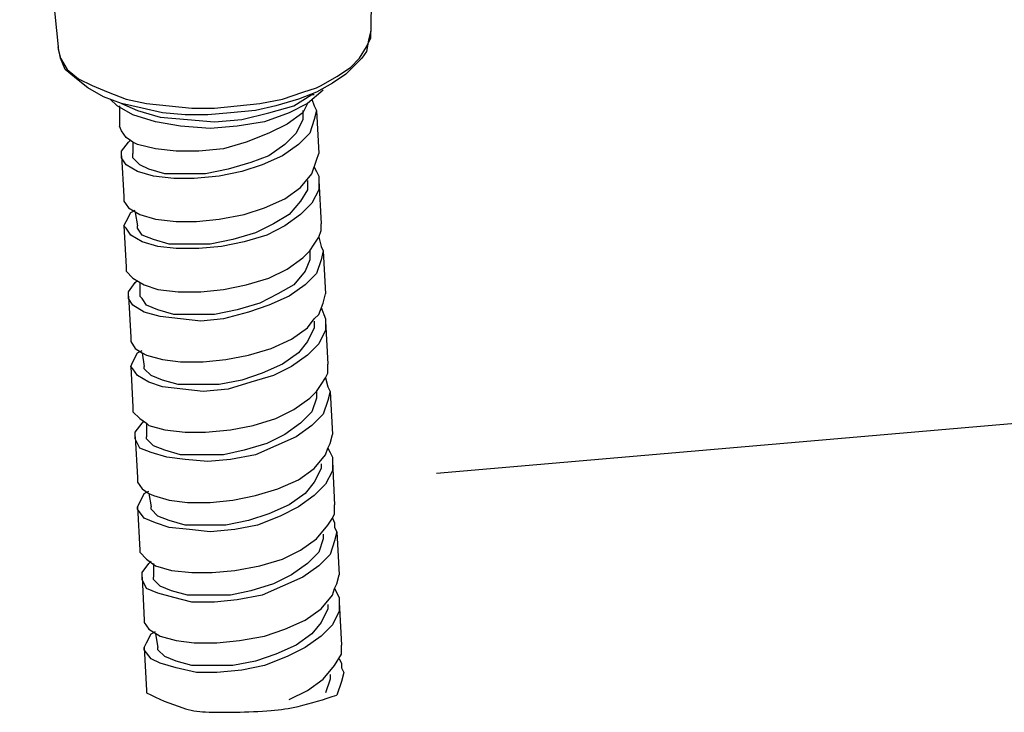
# Model space of a CAD drawing. Units: inches. Extents: x -9390 to -8627, y -20607 to -19924.
# Drawn here: x -8956 to -8951, y -20524 to -20520 of the extents above; entities that cross this region are included whole.
import ezdxf

# ---------------------------------------------------------------- set-up
doc = ezdxf.new("R2010")
doc.units = ezdxf.units.IN
doc.header["$MEASUREMENT"] = 0

msp = doc.modelspace()

# ---------------------------------------------------------------- linework, layer by layer
at = {"color": 7}
for p, q in [((-8953.86331, -20518.44798), (-8953.87527, -20520.44527)), ((-8955.72904, -20518.53169), (-8955.52573, -20520.52899)), ((-8953.87527, -20520.44527), (-8953.88723, -20520.49311)), ((-8953.87527, -20520.48115), (-8953.87527, -20520.44527)), ((-8953.89919, -20520.52899), (-8953.87527, -20520.48115)), ((-8953.88723, -20520.49311), (-8953.89919, -20520.55291)), ((-8955.51377, -20520.58879), (-8955.52573, -20520.52899)), ((-8955.52573, -20520.52899), (-8955.52573, -20520.54095)), ((-8955.52573, -20520.54095), (-8955.51377, -20520.58879)), ((-8953.93507, -20520.58879), (-8953.89919, -20520.52899)), ((-8953.89919, -20520.55291), (-8953.92311, -20520.58879)), ((-8955.48985, -20520.64859), (-8955.51377, -20520.58879)), ((-8955.51377, -20520.58879), (-8955.47789, -20520.64859)), ((-8953.94703, -20520.61271), (-8954.00683, -20520.67251)), ((-8953.98291, -20520.63663), (-8953.93507, -20520.58879)), ((-8953.92311, -20520.58879), (-8953.94703, -20520.61271)), ((-8955.43005, -20520.69642), (-8955.48985, -20520.64859)), ((-8955.47789, -20520.64859), (-8955.41809, -20520.69642)), ((-8954.05467, -20520.68447), (-8953.98291, -20520.63663)), ((-8955.37025, -20520.74426), (-8955.43005, -20520.69642)), ((-8955.41809, -20520.69642), (-8955.34633, -20520.7323)), ((-8954.07859, -20520.72034), (-8954.16231, -20520.76818)), ((-8954.13839, -20520.7323), (-8954.05467, -20520.68447)), ((-8954.00683, -20520.67251), (-8954.07859, -20520.72034)), ((-8955.28653, -20520.7921), (-8955.37025, -20520.74426)), ((-8955.34633, -20520.7323), (-8955.26261, -20520.76818)), ((-8955.26261, -20520.76818), (-8955.16693, -20520.80406)), ((-8954.3417, -20520.80406), (-8954.23407, -20520.76818)), ((-8954.16231, -20520.76818), (-8954.25799, -20520.80406)), ((-8954.23407, -20520.76818), (-8954.16231, -20520.74426)), ((-8954.12643, -20520.75622), (-8954.21015, -20520.82798)), ((-8954.16231, -20520.74426), (-8954.13839, -20520.7323)), ((-8955.19085, -20520.82798), (-8955.28653, -20520.7921)), ((-8955.21477, -20520.83994), (-8955.25065, -20520.80406)), ((-8955.16693, -20520.80406), (-8955.05929, -20520.82798)), ((-8954.4613, -20520.82798), (-8954.3417, -20520.80406)), ((-8954.25799, -20520.80406), (-8954.37758, -20520.83994)), ((-8954.28191, -20520.83994), (-8954.18623, -20520.78014)), ((-8954.18623, -20520.78014), (-8954.17427, -20520.78014)), ((-8954.18623, -20520.80406), (-8954.17427, -20520.83994)), ((-8955.13105, -20520.88778), (-8955.21477, -20520.83994)), ((-8955.20281, -20520.83994), (-8955.20281, -20520.94758)), ((-8955.08321, -20520.8519), (-8955.19085, -20520.82798)), ((-8955.19085, -20520.82798), (-8955.10713, -20520.86386)), ((-8955.10713, -20520.86386), (-8954.98754, -20520.89974)), ((-8954.97558, -20520.87582), (-8955.08321, -20520.8519)), ((-8955.05929, -20520.82798), (-8954.9397, -20520.83994)), ((-8954.85598, -20520.88778), (-8954.97558, -20520.87582)), ((-8954.9397, -20520.83994), (-8954.8201, -20520.8519)), ((-8954.8201, -20520.8519), (-8954.7005, -20520.8519)), ((-8954.61678, -20520.87582), (-8954.73638, -20520.88778)), ((-8954.7005, -20520.8519), (-8954.5809, -20520.83994)), ((-8954.48522, -20520.86386), (-8954.61678, -20520.87582)), ((-8954.5809, -20520.83994), (-8954.4613, -20520.82798)), ((-8954.55698, -20520.9117), (-8954.41346, -20520.87582)), ((-8954.37758, -20520.83994), (-8954.48522, -20520.86386)), ((-8954.30582, -20520.87582), (-8954.43738, -20520.92366)), ((-8954.41346, -20520.87582), (-8954.28191, -20520.83994)), ((-8954.23407, -20520.87582), (-8954.31778, -20520.93562)), ((-8954.21015, -20520.82798), (-8954.30582, -20520.87582)), ((-8954.21015, -20520.82798), (-8954.23407, -20520.87582)), ((-8954.23407, -20520.86386), (-8954.23407, -20520.9117)), ((-8954.17427, -20520.83994), (-8954.16231, -20520.86386)), ((-8954.16231, -20520.86386), (-8954.17427, -20520.9117)), ((-8954.16231, -20520.86386), (-8954.15035, -20521.0911)), ((-8955.01145, -20520.92366), (-8955.13105, -20520.88778)), ((-8954.8799, -20520.94758), (-8955.01145, -20520.92366)), ((-8954.98754, -20520.89974), (-8954.84402, -20520.9117)), ((-8954.73638, -20520.88778), (-8954.85598, -20520.88778)), ((-8954.84402, -20520.9117), (-8954.7005, -20520.92366)), ((-8954.7005, -20520.92366), (-8954.55698, -20520.9117)), ((-8954.43738, -20520.92366), (-8954.5809, -20520.94758)), ((-8954.23407, -20520.9117), (-8954.26995, -20520.98346)), ((-8954.17427, -20520.9117), (-8954.19819, -20520.98346)), ((-8955.19085, -20520.9715), (-8955.20281, -20520.94758)), ((-8955.16693, -20521.00738), (-8955.19085, -20520.9715)), ((-8954.72442, -20520.95954), (-8954.8799, -20520.94758)), ((-8954.5809, -20520.94758), (-8954.72442, -20520.95954)), ((-8954.41346, -20520.98346), (-8954.53306, -20521.0313)), ((-8954.31778, -20520.93562), (-8954.41346, -20520.98346)), ((-8954.26995, -20520.98346), (-8954.32974, -20521.04326)), ((-8954.19819, -20520.98346), (-8954.25799, -20521.04326)), ((-8955.19085, -20521.07914), (-8955.15497, -20521.0313)), ((-8955.13105, -20521.0313), (-8955.16693, -20521.00738)), ((-8955.15497, -20521.0313), (-8955.14301, -20521.01934)), ((-8955.13105, -20521.0313), (-8955.13105, -20521.0911)), ((-8955.10713, -20521.04326), (-8955.13105, -20521.0313)), ((-8954.53306, -20521.0313), (-8954.65266, -20521.06718)), ((-8955.19085, -20521.10306), (-8955.19085, -20521.07914)), ((-8955.01145, -20521.06718), (-8955.10713, -20521.04326)), ((-8954.90382, -20521.07914), (-8955.01145, -20521.06718)), ((-8954.78422, -20521.07914), (-8954.90382, -20521.07914)), ((-8954.65266, -20521.06718), (-8954.78422, -20521.07914)), ((-8954.32974, -20521.04326), (-8954.41346, -20521.10306)), ((-8954.25799, -20521.04326), (-8954.3417, -20521.10306)), ((-8955.19085, -20521.11502), (-8955.19085, -20521.10306)), ((-8955.19085, -20521.10306), (-8955.17889, -20521.31834)), ((-8955.16693, -20521.1509), (-8955.19085, -20521.11502)), ((-8955.13105, -20521.11502), (-8955.13105, -20521.0911)), ((-8955.09517, -20521.1509), (-8955.13105, -20521.11502)), ((-8954.50914, -20521.13894), (-8954.62874, -20521.17482)), ((-8954.41346, -20521.10306), (-8954.50914, -20521.13894)), ((-8954.3417, -20521.10306), (-8954.44934, -20521.1509)), ((-8954.18623, -20521.19874), (-8954.16231, -20521.12698)), ((-8954.16231, -20521.12698), (-8954.15035, -20521.0911)), ((-8955.10713, -20521.18678), (-8955.16693, -20521.1509)), ((-8955.02341, -20521.2107), (-8955.10713, -20521.18678)), ((-8955.04733, -20521.17482), (-8955.09517, -20521.1509)), ((-8954.96362, -20521.19874), (-8955.04733, -20521.17482)), ((-8954.62874, -20521.17482), (-8954.74834, -20521.19874)), ((-8954.55698, -20521.18678), (-8954.67658, -20521.2107)), ((-8954.44934, -20521.1509), (-8954.55698, -20521.18678)), ((-8954.17427, -20521.16286), (-8954.16231, -20521.18678)), ((-8954.16231, -20521.18678), (-8954.15035, -20521.2107)), ((-8954.91578, -20521.22266), (-8955.02341, -20521.2107)), ((-8954.85598, -20521.19874), (-8954.96362, -20521.19874)), ((-8954.80814, -20521.22266), (-8954.91578, -20521.22266)), ((-8954.74834, -20521.19874), (-8954.85598, -20521.19874)), ((-8954.67658, -20521.2107), (-8954.80814, -20521.22266)), ((-8954.24603, -20521.2705), (-8954.18623, -20521.19874)), ((-8954.21015, -20521.23462), (-8954.21015, -20521.28246)), ((-8954.15035, -20521.2107), (-8954.15035, -20521.23462)), ((-8954.15035, -20521.23462), (-8954.15035, -20521.28246)), ((-8954.15035, -20521.23462), (-8954.13839, -20521.46185)), ((-8954.32974, -20521.3303), (-8954.24603, -20521.2705)), ((-8954.21015, -20521.28246), (-8954.24603, -20521.34226)), ((-8954.15035, -20521.28246), (-8954.18623, -20521.35422)), ((-8955.17889, -20521.31834), (-8955.17889, -20521.34226)), ((-8955.17889, -20521.34226), (-8955.15497, -20521.37814)), ((-8954.43738, -20521.37814), (-8954.32974, -20521.3303)), ((-8954.24603, -20521.34226), (-8954.30582, -20521.41401)), ((-8955.15497, -20521.37814), (-8955.09517, -20521.41401)), ((-8955.14301, -20521.40206), (-8955.11909, -20521.3901)), ((-8954.54502, -20521.41401), (-8954.43738, -20521.37814)), ((-8954.18623, -20521.35422), (-8954.24603, -20521.41401)), ((-8955.17889, -20521.47381), (-8955.16693, -20521.44989)), ((-8955.16693, -20521.44989), (-8955.14301, -20521.40206)), ((-8955.11909, -20521.40206), (-8955.10713, -20521.47381)), ((-8955.09517, -20521.41401), (-8955.01145, -20521.43793)), ((-8955.01145, -20521.43793), (-8954.90382, -20521.44989)), ((-8954.90382, -20521.44989), (-8954.79618, -20521.44989)), ((-8954.79618, -20521.44989), (-8954.67658, -20521.43793)), ((-8954.67658, -20521.43793), (-8954.54502, -20521.41401)), ((-8954.30582, -20521.41401), (-8954.38954, -20521.46185)), ((-8954.24603, -20521.41401), (-8954.32974, -20521.47381)), ((-8955.16693, -20521.48577), (-8955.17889, -20521.47381)), ((-8955.17889, -20521.47381), (-8955.16693, -20521.68909)), ((-8955.14301, -20521.52165), (-8955.16693, -20521.48577)), ((-8955.10713, -20521.48577), (-8955.10713, -20521.47381)), ((-8955.08321, -20521.52165), (-8955.10713, -20521.48577)), ((-8954.38954, -20521.46185), (-8954.48522, -20521.50969)), ((-8954.32974, -20521.47381), (-8954.42542, -20521.52165)), ((-8954.15035, -20521.53361), (-8954.13839, -20521.49773)), ((-8954.13839, -20521.49773), (-8954.13839, -20521.46185)), ((-8955.08321, -20521.55753), (-8955.14301, -20521.52165)), ((-8955.02341, -20521.54557), (-8955.08321, -20521.52165)), ((-8954.9397, -20521.56949), (-8955.02341, -20521.54557)), ((-8954.60482, -20521.54557), (-8954.72442, -20521.56949)), ((-8954.48522, -20521.50969), (-8954.60482, -20521.54557)), ((-8954.42542, -20521.52165), (-8954.54502, -20521.55753)), ((-8954.17427, -20521.56949), (-8954.15035, -20521.53361)), ((-8954.15035, -20521.53361), (-8954.13839, -20521.58145)), ((-8954.9995, -20521.58145), (-8955.08321, -20521.55753)), ((-8954.90382, -20521.59341), (-8954.9995, -20521.58145)), ((-8954.83206, -20521.56949), (-8954.9397, -20521.56949)), ((-8954.78422, -20521.59341), (-8954.90382, -20521.59341)), ((-8954.72442, -20521.56949), (-8954.83206, -20521.56949)), ((-8954.66462, -20521.58145), (-8954.78422, -20521.59341)), ((-8954.54502, -20521.55753), (-8954.66462, -20521.58145)), ((-8954.23407, -20521.64125), (-8954.19819, -20521.60537)), ((-8954.19819, -20521.60537), (-8954.17427, -20521.56949)), ((-8954.19819, -20521.60537), (-8954.19819, -20521.65321)), ((-8954.13839, -20521.58145), (-8954.12643, -20521.60537)), ((-8954.12643, -20521.60537), (-8954.13839, -20521.65321)), ((-8954.12643, -20521.60537), (-8954.11447, -20521.83261)), ((-8954.31778, -20521.70105), (-8954.23407, -20521.64125)), ((-8954.19819, -20521.65321), (-8954.22211, -20521.71301)), ((-8954.13839, -20521.65321), (-8954.16231, -20521.72497)), ((-8955.16693, -20521.68909), (-8955.16693, -20521.71301)), ((-8954.41346, -20521.74889), (-8954.31778, -20521.70105)), ((-8955.16693, -20521.71301), (-8955.13105, -20521.74889)), ((-8955.13105, -20521.74889), (-8955.07125, -20521.78477)), ((-8955.11909, -20521.77281), (-8955.10713, -20521.76085)), ((-8954.53306, -20521.78477), (-8954.41346, -20521.74889)), ((-8954.22211, -20521.71301), (-8954.28191, -20521.78477)), ((-8954.16231, -20521.72497), (-8954.22211, -20521.78477)), ((-8955.15497, -20521.82065), (-8955.11909, -20521.77281)), ((-8955.09517, -20521.77281), (-8955.09517, -20521.84457)), ((-8955.07125, -20521.78477), (-8954.9995, -20521.80869)), ((-8954.9995, -20521.80869), (-8954.89186, -20521.82065)), ((-8954.77226, -20521.82065), (-8954.65266, -20521.80869)), ((-8954.65266, -20521.80869), (-8954.53306, -20521.78477)), ((-8954.28191, -20521.78477), (-8954.36562, -20521.83261)), ((-8954.22211, -20521.78477), (-8954.30582, -20521.84457)), ((-8955.15497, -20521.84457), (-8955.15497, -20521.82065)), ((-8955.15497, -20521.85653), (-8955.15497, -20521.84457)), ((-8955.15497, -20521.84457), (-8955.14301, -20522.05985)), ((-8955.13105, -20521.89241), (-8955.15497, -20521.85653)), ((-8955.08321, -20521.85653), (-8955.09517, -20521.84457)), ((-8955.05929, -20521.89241), (-8955.08321, -20521.85653)), ((-8954.89186, -20521.82065), (-8954.77226, -20521.82065)), ((-8954.36562, -20521.83261), (-8954.4613, -20521.88045)), ((-8954.30582, -20521.84457), (-8954.41346, -20521.89241)), ((-8954.12643, -20521.88045), (-8954.11447, -20521.83261)), ((-8955.07125, -20521.92829), (-8955.13105, -20521.89241)), ((-8954.9995, -20521.91633), (-8955.05929, -20521.89241)), ((-8954.91578, -20521.94025), (-8954.9995, -20521.91633)), ((-8954.5809, -20521.91633), (-8954.7005, -20521.94025)), ((-8954.4613, -20521.88045), (-8954.5809, -20521.91633)), ((-8954.41346, -20521.89241), (-8954.5211, -20521.92829)), ((-8954.15035, -20521.94025), (-8954.12643, -20521.88045)), ((-8954.13839, -20521.90437), (-8954.11447, -20521.96417)), ((-8954.98754, -20521.95221), (-8955.07125, -20521.92829)), ((-8954.8799, -20521.96417), (-8954.98754, -20521.95221)), ((-8954.80814, -20521.94025), (-8954.91578, -20521.94025)), ((-8954.77226, -20521.97613), (-8954.8799, -20521.96417)), ((-8954.7005, -20521.94025), (-8954.80814, -20521.94025)), ((-8954.65266, -20521.96417), (-8954.77226, -20521.97613)), ((-8954.5211, -20521.92829), (-8954.65266, -20521.96417)), ((-8954.21015, -20522.01201), (-8954.17427, -20521.96417)), ((-8954.17427, -20521.96417), (-8954.15035, -20521.94025)), ((-8954.11447, -20521.96417), (-8954.11447, -20521.97613)), ((-8954.29386, -20522.07181), (-8954.21015, -20522.01201)), ((-8954.17427, -20522.01201), (-8954.21015, -20522.08377)), ((-8954.17427, -20521.97613), (-8954.17427, -20522.01201)), ((-8954.11447, -20521.97613), (-8954.11447, -20522.02397)), ((-8954.11447, -20521.97613), (-8954.10251, -20522.20336)), ((-8955.14301, -20522.05985), (-8955.14301, -20522.08377)), ((-8954.4015, -20522.11965), (-8954.29386, -20522.07181)), ((-8954.11447, -20522.02397), (-8954.15035, -20522.09573)), ((-8955.14301, -20522.08377), (-8955.11909, -20522.11965)), ((-8955.11909, -20522.11965), (-8955.08321, -20522.14356)), ((-8954.5211, -20522.15552), (-8954.4015, -20522.11965)), ((-8954.21015, -20522.08377), (-8954.25799, -20522.14356)), ((-8954.15035, -20522.09573), (-8954.21015, -20522.15552)), ((-8955.13105, -20522.1914), (-8955.10713, -20522.14356)), ((-8955.10713, -20522.14356), (-8955.08321, -20522.1316)), ((-8955.08321, -20522.14356), (-8955.07125, -20522.21532)), ((-8955.08321, -20522.14356), (-8955.05929, -20522.15552)), ((-8955.05929, -20522.15552), (-8954.97558, -20522.17944)), ((-8954.6407, -20522.17944), (-8954.5211, -20522.15552)), ((-8954.25799, -20522.14356), (-8954.3417, -20522.20336)), ((-8954.21015, -20522.15552), (-8954.29386, -20522.21532)), ((-8955.14301, -20522.21532), (-8955.13105, -20522.1914)), ((-8955.14301, -20522.21532), (-8955.13105, -20522.4306)), ((-8955.13105, -20522.22728), (-8955.14301, -20522.21532)), ((-8955.10713, -20522.26316), (-8955.13105, -20522.22728)), ((-8955.07125, -20522.22728), (-8955.07125, -20522.21532)), ((-8955.03537, -20522.26316), (-8955.07125, -20522.22728)), ((-8954.97558, -20522.17944), (-8954.8799, -20522.1914)), ((-8954.8799, -20522.1914), (-8954.7603, -20522.1914)), ((-8954.7603, -20522.1914), (-8954.6407, -20522.17944)), ((-8954.3417, -20522.20336), (-8954.44934, -20522.2512)), ((-8954.29386, -20522.21532), (-8954.38954, -20522.26316)), ((-8954.10251, -20522.2512), (-8954.10251, -20522.20336)), ((-8955.04733, -20522.29904), (-8955.10713, -20522.26316)), ((-8954.97558, -20522.28708), (-8955.03537, -20522.26316)), ((-8954.44934, -20522.2512), (-8954.55698, -20522.28708)), ((-8954.38954, -20522.26316), (-8954.50914, -20522.29904)), ((-8954.13839, -20522.311), (-8954.11447, -20522.27512)), ((-8954.11447, -20522.27512), (-8954.10251, -20522.2512)), ((-8954.11447, -20522.27512), (-8954.10251, -20522.32296)), ((-8954.97558, -20522.32296), (-8955.04733, -20522.29904)), ((-8954.89186, -20522.311), (-8954.97558, -20522.28708)), ((-8954.86794, -20522.33492), (-8954.97558, -20522.32296)), ((-8954.78422, -20522.311), (-8954.89186, -20522.311)), ((-8954.67658, -20522.311), (-8954.78422, -20522.311)), ((-8954.55698, -20522.28708), (-8954.67658, -20522.311)), ((-8954.50914, -20522.29904), (-8954.62874, -20522.33492)), ((-8954.16231, -20522.34688), (-8954.13839, -20522.311)), ((-8954.10251, -20522.32296), (-8954.09055, -20522.34688)), ((-8954.7603, -20522.34688), (-8954.86794, -20522.33492)), ((-8954.62874, -20522.33492), (-8954.7603, -20522.34688)), ((-8954.28191, -20522.44256), (-8954.19819, -20522.38276)), ((-8954.19819, -20522.38276), (-8954.16231, -20522.34688)), ((-8954.16231, -20522.38276), (-8954.18623, -20522.45452)), ((-8954.16231, -20522.34688), (-8954.16231, -20522.38276)), ((-8954.09055, -20522.34688), (-8954.10251, -20522.39472)), ((-8954.09055, -20522.34688), (-8954.07859, -20522.57412)), ((-8955.13105, -20522.4306), (-8955.13105, -20522.45452)), ((-8954.10251, -20522.39472), (-8954.12643, -20522.46648)), ((-8955.13105, -20522.45452), (-8955.09517, -20522.4904)), ((-8955.09517, -20522.4904), (-8955.05929, -20522.51432)), ((-8954.49718, -20522.52628), (-8954.37758, -20522.4904)), ((-8954.37758, -20522.4904), (-8954.28191, -20522.44256)), ((-8954.18623, -20522.45452), (-8954.24603, -20522.51432)), ((-8954.12643, -20522.46648), (-8954.18623, -20522.52628)), ((-8955.11909, -20522.56216), (-8955.08321, -20522.51432)), ((-8955.08321, -20522.51432), (-8955.07125, -20522.50236)), ((-8955.05929, -20522.51432), (-8955.05929, -20522.58608)), ((-8955.05929, -20522.51432), (-8955.04733, -20522.52628)), ((-8955.04733, -20522.52628), (-8954.96362, -20522.5502)), ((-8954.61678, -20522.5502), (-8954.49718, -20522.52628)), ((-8954.24603, -20522.51432), (-8954.32974, -20522.57412)), ((-8954.18623, -20522.52628), (-8954.26995, -20522.58608)), ((-8955.11909, -20522.58608), (-8955.11909, -20522.56216)), ((-8955.11909, -20522.59804), (-8955.11909, -20522.58608)), ((-8955.11909, -20522.58608), (-8955.10713, -20522.80136)), ((-8955.05929, -20522.59804), (-8955.05929, -20522.58608)), ((-8954.96362, -20522.5502), (-8954.85598, -20522.56216)), ((-8954.85598, -20522.56216), (-8954.74834, -20522.56216)), ((-8954.74834, -20522.56216), (-8954.61678, -20522.5502)), ((-8954.32974, -20522.57412), (-8954.42542, -20522.62196)), ((-8954.26995, -20522.58608), (-8954.37758, -20522.63392)), ((-8954.09055, -20522.62196), (-8954.07859, -20522.57412)), ((-8955.09517, -20522.64588), (-8955.11909, -20522.59804)), ((-8955.03537, -20522.6698), (-8955.09517, -20522.64588)), ((-8955.02341, -20522.63392), (-8955.05929, -20522.59804)), ((-8954.96362, -20522.65784), (-8955.02341, -20522.63392)), ((-8954.42542, -20522.62196), (-8954.54502, -20522.65784)), ((-8954.37758, -20522.63392), (-8954.48522, -20522.68176)), ((-8954.11447, -20522.68176), (-8954.10251, -20522.64588)), ((-8954.10251, -20522.64588), (-8954.09055, -20522.62196)), ((-8954.10251, -20522.64588), (-8954.09055, -20522.6698)), ((-8954.95166, -20522.69372), (-8955.03537, -20522.6698)), ((-8954.8799, -20522.68176), (-8954.96362, -20522.65784)), ((-8954.85598, -20522.70568), (-8954.95166, -20522.69372)), ((-8954.77226, -20522.68176), (-8954.8799, -20522.68176)), ((-8954.65266, -20522.68176), (-8954.77226, -20522.68176)), ((-8954.54502, -20522.65784), (-8954.65266, -20522.68176)), ((-8954.48522, -20522.68176), (-8954.61678, -20522.70568)), ((-8954.17427, -20522.75352), (-8954.11447, -20522.68176)), ((-8954.09055, -20522.6698), (-8954.07859, -20522.69372)), ((-8954.07859, -20522.69372), (-8954.07859, -20522.71764)), ((-8954.73638, -20522.71764), (-8954.85598, -20522.70568)), ((-8954.61678, -20522.70568), (-8954.73638, -20522.71764)), ((-8954.13839, -20522.7296), (-8954.13839, -20522.75352)), ((-8954.07859, -20522.71764), (-8954.07859, -20522.76548)), ((-8954.07859, -20522.71764), (-8954.06663, -20522.94487)), ((-8955.10713, -20522.80136), (-8955.10713, -20522.82528)), ((-8954.25799, -20522.81332), (-8954.17427, -20522.75352)), ((-8954.13839, -20522.75352), (-8954.17427, -20522.82528)), ((-8954.07859, -20522.76548), (-8954.11447, -20522.83724)), ((-8955.10713, -20522.82528), (-8955.08321, -20522.86115)), ((-8954.36562, -20522.86115), (-8954.25799, -20522.81332)), ((-8954.17427, -20522.82528), (-8954.22211, -20522.88507)), ((-8954.11447, -20522.83724), (-8954.17427, -20522.89703)), ((-8955.09517, -20522.93291), (-8955.07125, -20522.88507)), ((-8955.08321, -20522.86115), (-8955.04733, -20522.88507)), ((-8955.07125, -20522.88507), (-8955.04733, -20522.87311)), ((-8955.04733, -20522.88507), (-8955.03537, -20522.95683)), ((-8955.04733, -20522.88507), (-8955.02341, -20522.89703)), ((-8955.02341, -20522.89703), (-8954.9397, -20522.92095)), ((-8954.60482, -20522.92095), (-8954.48522, -20522.89703)), ((-8954.48522, -20522.89703), (-8954.36562, -20522.86115)), ((-8954.22211, -20522.88507), (-8954.30582, -20522.94487)), ((-8954.17427, -20522.89703), (-8954.25799, -20522.95683)), ((-8955.10713, -20522.95683), (-8955.09517, -20522.93291)), ((-8955.10713, -20522.96879), (-8955.10713, -20522.95683)), ((-8955.10713, -20522.95683), (-8955.09517, -20523.18407)), ((-8955.03537, -20522.96879), (-8955.03537, -20522.95683)), ((-8954.9397, -20522.92095), (-8954.84402, -20522.93291)), ((-8954.84402, -20522.93291), (-8954.72442, -20522.93291)), ((-8954.72442, -20522.93291), (-8954.60482, -20522.92095)), ((-8954.30582, -20522.94487), (-8954.41346, -20522.99271)), ((-8954.25799, -20522.95683), (-8954.35366, -20523.00467)), ((-8954.06663, -20522.99271), (-8954.06663, -20522.94487)), ((-8955.07125, -20523.01663), (-8955.10713, -20522.96879)), ((-8954.9995, -20523.00467), (-8955.03537, -20522.96879)), ((-8954.9397, -20523.02859), (-8954.9995, -20523.00467)), ((-8954.41346, -20522.99271), (-8954.5211, -20523.02859)), ((-8954.35366, -20523.00467), (-8954.47326, -20523.05251)), ((-8954.07859, -20523.01663), (-8954.06663, -20522.99271)), ((-8955.01145, -20523.04055), (-8955.07125, -20523.01663)), ((-8954.9397, -20523.06447), (-8955.01145, -20523.04055)), ((-8954.85598, -20523.05251), (-8954.9397, -20523.02859)), ((-8954.74834, -20523.05251), (-8954.85598, -20523.05251)), ((-8954.6407, -20523.05251), (-8954.74834, -20523.05251)), ((-8954.5211, -20523.02859), (-8954.6407, -20523.05251)), ((-8954.47326, -20523.05251), (-8954.59286, -20523.07643)), ((-8954.16231, -20523.12427), (-8954.10251, -20523.05251)), ((-8954.10251, -20523.05251), (-8954.07859, -20523.01663)), ((-8954.07859, -20523.01663), (-8954.06663, -20523.04055)), ((-8954.06663, -20523.04055), (-8954.06663, -20523.06447)), ((-8954.83206, -20523.07643), (-8954.9397, -20523.06447)), ((-8954.72442, -20523.08839), (-8954.83206, -20523.07643)), ((-8954.59286, -20523.07643), (-8954.72442, -20523.08839)), ((-8954.12643, -20523.10035), (-8954.12643, -20523.12427)), ((-8954.06663, -20523.06447), (-8954.05467, -20523.08839)), ((-8954.05467, -20523.08839), (-8954.06663, -20523.13623)), ((-8954.05467, -20523.08839), (-8954.04271, -20523.31563)), ((-8954.24603, -20523.18407), (-8954.16231, -20523.12427)), ((-8954.12643, -20523.12427), (-8954.15035, -20523.19603)), ((-8954.06663, -20523.13623), (-8954.09055, -20523.20799)), ((-8955.09517, -20523.18407), (-8955.09517, -20523.19603)), ((-8955.09517, -20523.19603), (-8955.05929, -20523.23191)), ((-8954.3417, -20523.23191), (-8954.24603, -20523.18407)), ((-8954.15035, -20523.19603), (-8954.21015, -20523.25583)), ((-8954.09055, -20523.20799), (-8954.15035, -20523.26779)), ((-8955.08321, -20523.30367), (-8955.04733, -20523.25583)), ((-8955.05929, -20523.23191), (-8955.01145, -20523.26779)), ((-8955.04733, -20523.25583), (-8955.03537, -20523.24387)), ((-8955.02341, -20523.25583), (-8955.02341, -20523.32759)), ((-8955.01145, -20523.26779), (-8954.92774, -20523.29171)), ((-8954.59286, -20523.29171), (-8954.4613, -20523.26779)), ((-8954.4613, -20523.26779), (-8954.3417, -20523.23191)), ((-8954.21015, -20523.25583), (-8954.29386, -20523.31563)), ((-8954.15035, -20523.26779), (-8954.23407, -20523.32759)), ((-8955.08321, -20523.32759), (-8955.08321, -20523.30367)), ((-8954.92774, -20523.29171), (-8954.8201, -20523.30367)), ((-8954.8201, -20523.30367), (-8954.71246, -20523.30367)), ((-8954.71246, -20523.30367), (-8954.59286, -20523.29171)), ((-8954.29386, -20523.31563), (-8954.38954, -20523.36347)), ((-8954.05467, -20523.36347), (-8954.04271, -20523.31563)), ((-8955.08321, -20523.33955), (-8955.08321, -20523.32759)), ((-8955.08321, -20523.32759), (-8955.07125, -20523.55483)), ((-8955.05929, -20523.38739), (-8955.08321, -20523.33955)), ((-8955.02341, -20523.33955), (-8955.02341, -20523.32759)), ((-8954.98754, -20523.37543), (-8955.02341, -20523.33955)), ((-8954.38954, -20523.36347), (-8954.50914, -20523.39935)), ((-8954.23407, -20523.32759), (-8954.3417, -20523.37543)), ((-8954.06663, -20523.38739), (-8954.05467, -20523.36347)), ((-8954.9995, -20523.41131), (-8955.05929, -20523.38739)), ((-8954.91578, -20523.43523), (-8954.9995, -20523.41131)), ((-8954.92774, -20523.39935), (-8954.98754, -20523.37543)), ((-8954.84402, -20523.42327), (-8954.92774, -20523.39935)), ((-8954.73638, -20523.42327), (-8954.84402, -20523.42327)), ((-8954.61678, -20523.42327), (-8954.73638, -20523.42327)), ((-8954.50914, -20523.39935), (-8954.61678, -20523.42327)), ((-8954.44934, -20523.42327), (-8954.5809, -20523.44719)), ((-8954.3417, -20523.37543), (-8954.44934, -20523.42327)), ((-8954.13839, -20523.49503), (-8954.07859, -20523.42327)), ((-8954.07859, -20523.42327), (-8954.06663, -20523.38739)), ((-8954.06663, -20523.38739), (-8954.04271, -20523.43523)), ((-8954.8201, -20523.45915), (-8954.91578, -20523.43523)), ((-8954.7005, -20523.45915), (-8954.8201, -20523.45915)), ((-8954.5809, -20523.44719), (-8954.7005, -20523.45915)), ((-8954.10251, -20523.47111), (-8954.10251, -20523.49503)), ((-8954.04271, -20523.43523), (-8954.04271, -20523.45915)), ((-8954.04271, -20523.45915), (-8954.04271, -20523.50699)), ((-8954.04271, -20523.45915), (-8954.03075, -20523.68638)), ((-8954.22211, -20523.55483), (-8954.13839, -20523.49503)), ((-8954.10251, -20523.49503), (-8954.13839, -20523.56678)), ((-8954.04271, -20523.50699), (-8954.07859, -20523.57874)), ((-8955.07125, -20523.55483), (-8955.07125, -20523.56678)), ((-8955.07125, -20523.56678), (-8955.04733, -20523.60266)), ((-8954.32974, -20523.60266), (-8954.22211, -20523.55483)), ((-8954.13839, -20523.56678), (-8954.18623, -20523.62658)), ((-8954.07859, -20523.57874), (-8954.13839, -20523.63854)), ((-8955.05929, -20523.67442), (-8955.03537, -20523.62658)), ((-8955.04733, -20523.60266), (-8954.98754, -20523.63854)), ((-8955.03537, -20523.62658), (-8955.01145, -20523.61462)), ((-8955.01145, -20523.62658), (-8954.9995, -20523.69834)), ((-8954.43738, -20523.63854), (-8954.32974, -20523.60266)), ((-8954.18623, -20523.62658), (-8954.26995, -20523.68638)), ((-8955.07125, -20523.69834), (-8955.05929, -20523.67442)), ((-8954.98754, -20523.63854), (-8954.90382, -20523.66246)), ((-8954.90382, -20523.66246), (-8954.80814, -20523.67442)), ((-8954.80814, -20523.67442), (-8954.68854, -20523.67442)), ((-8954.68854, -20523.67442), (-8954.56894, -20523.66246)), ((-8954.56894, -20523.66246), (-8954.43738, -20523.63854)), ((-8954.13839, -20523.63854), (-8954.22211, -20523.69834)), ((-8955.07125, -20523.7103), (-8955.07125, -20523.69834)), ((-8955.07125, -20523.69834), (-8955.05929, -20523.92558)), ((-8955.03537, -20523.75814), (-8955.07125, -20523.7103)), ((-8954.9995, -20523.7103), (-8954.9995, -20523.69834)), ((-8954.96362, -20523.74618), (-8954.9995, -20523.7103)), ((-8954.37758, -20523.73422), (-8954.48522, -20523.7701)), ((-8954.26995, -20523.68638), (-8954.37758, -20523.73422)), ((-8954.22211, -20523.69834), (-8954.31778, -20523.74618)), ((-8954.06663, -20523.79402), (-8954.03075, -20523.73422)), ((-8954.03075, -20523.73422), (-8954.03075, -20523.68638)), ((-8954.98754, -20523.78206), (-8955.03537, -20523.75814)), ((-8954.90382, -20523.80598), (-8954.98754, -20523.78206)), ((-8954.90382, -20523.7701), (-8954.96362, -20523.74618)), ((-8954.8201, -20523.79402), (-8954.90382, -20523.7701)), ((-8954.48522, -20523.7701), (-8954.60482, -20523.79402)), ((-8954.31778, -20523.74618), (-8954.43738, -20523.79402)), ((-8954.04271, -20523.75814), (-8954.03075, -20523.78206)), ((-8954.03075, -20523.78206), (-8954.03075, -20523.80598)), ((-8954.79618, -20523.8299), (-8954.90382, -20523.80598)), ((-8954.72442, -20523.79402), (-8954.8201, -20523.79402)), ((-8954.68854, -20523.8299), (-8954.79618, -20523.8299)), ((-8954.60482, -20523.79402), (-8954.72442, -20523.79402)), ((-8954.55698, -20523.81794), (-8954.68854, -20523.8299)), ((-8954.43738, -20523.79402), (-8954.55698, -20523.81794)), ((-8954.12643, -20523.86578), (-8954.06663, -20523.79402)), ((-8954.09055, -20523.84186), (-8954.09055, -20523.86578)), ((-8954.03075, -20523.80598), (-8954.01879, -20523.8299)), ((-8954.01879, -20523.8299), (-8954.03075, -20523.87774)), ((-8954.21015, -20523.92558), (-8954.12643, -20523.86578)), ((-8954.09055, -20523.86578), (-8954.11447, -20523.93754)), ((-8954.03075, -20523.87774), (-8954.05467, -20523.9495)), ((-8955.05929, -20523.92558), (-8955.05929, -20523.93754)), ((-8954.30582, -20523.97342), (-8954.21015, -20523.92558))]:
    msp.add_line(p, q, dxfattribs=at)
msp.add_line((-8947.29311, -20522.23997), (-8953.52868, -20522.78002))
msp.add_lwpolyline([(-8955.05929, -20523.93754, 0.0408901), (-8954.8687, -20524.01737, 0.0693177), (-8954.74832, -20524.03884, 0.0150688), (-8954.58937, -20524.0401, 0.0127153), (-8954.40122, -20524.03113, 0.0395897), (-8954.25981, -20524.00944, 0.026478), (-8954.05467, -20523.9495)], format="xyb")

doc.saveas('drawing.dxf')
